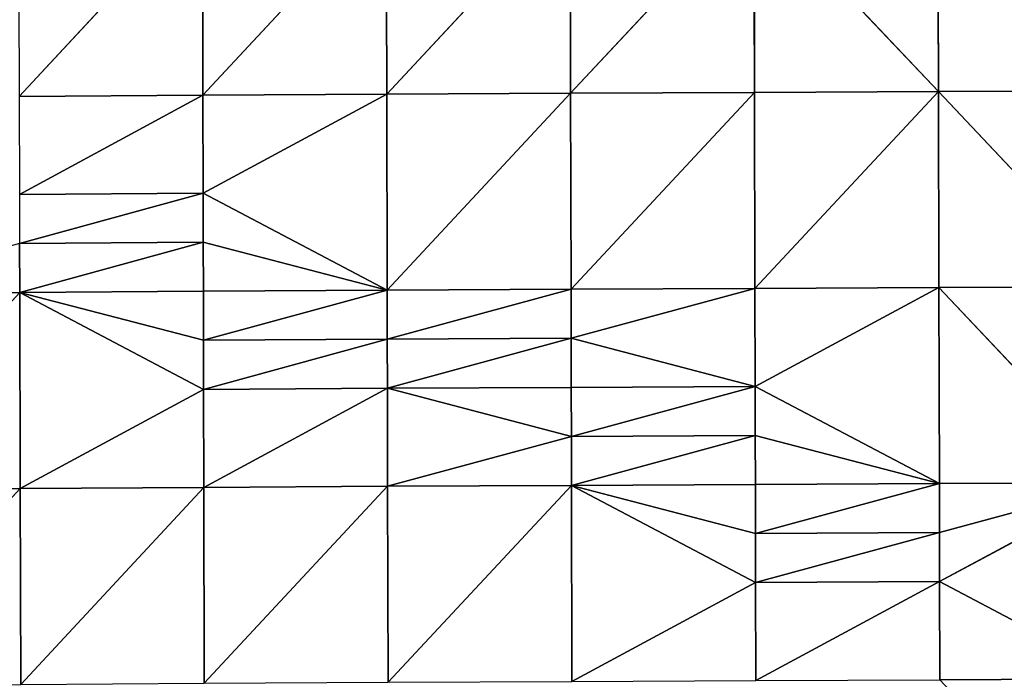
# Model space of a CAD drawing. Extents: x -699 to 695, y -433 to 410.
# Drawn here: x -399 to -306, y -95 to -33 of the extents above; entities that cross this region are included whole.
import ezdxf

# ---------------------------------------------------------------- set-up
doc = ezdxf.new("R2010")
doc.units = 0
doc.layers.get('0').update_dxf_attribs({"color": 13, "linetype": 'CONTINUOUS'})

# ---------------------------------------------------------------- blocks, each defined once
blk = doc.blocks.new('COMPONENT_2')
for p, q in [((215.739, 412.003, 147.694), (198.009, 393.491, 148.536)), ((215.78, 393.578, 149.16), (215.739, 412.003, 147.694)), ((233.512, 412.08, 148.166), (215.78, 393.578, 149.16)), ((233.555, 393.658, 149.673), (233.512, 412.08, 148.166)), ((233.512, 412.08, 148.166), (251.33, 393.736, 150.111)), ((251.33, 393.736, 150.111), (251.286, 412.156, 148.57)), ((162.492, 393.275, 146.715), (180.197, 411.826, 146.385)), ((180.197, 411.826, 146.385), (180.243, 393.392, 147.746)), ((180.243, 393.392, 147.746), (197.966, 411.92, 147.119)), ((198.009, 393.491, 148.536), (197.966, 411.92, 147.119)), ((198.009, 393.491, 148.536), (180.243, 393.392, 147.746)), ((198.009, 393.491, 148.536), (180.268, 384.175, 148.392)), ((198.009, 393.491, 148.536), (215.78, 393.578, 149.16)), ((198.009, 393.491, 148.536), (198.055, 375.059, 149.863)), ((198.055, 375.059, 149.863), (215.78, 393.578, 149.16)), ((215.78, 393.578, 149.16), (233.555, 393.658, 149.673)), ((215.825, 375.148, 150.527), (215.78, 393.578, 149.16)), ((233.555, 393.658, 149.673), (215.825, 375.148, 150.527)), ((251.33, 393.736, 150.111), (233.555, 393.658, 149.673)), ((233.6, 375.23, 151.076), (233.555, 393.658, 149.673)), ((251.33, 393.736, 150.111), (233.6, 375.23, 151.076)), ((269.107, 393.813, 150.492), (251.33, 393.736, 150.111)), ((251.33, 393.736, 150.111), (269.157, 375.386, 151.94)), ((251.378, 375.309, 151.542), (251.33, 393.736, 150.111)), ((180.243, 393.392, 147.746), (162.492, 393.275, 146.715)), ((162.519, 384.058, 147.336), (180.243, 393.392, 147.746)), ((180.243, 393.392, 147.746), (180.268, 384.175, 148.392)), ((180.268, 384.175, 148.392), (162.519, 384.058, 147.336)), ((162.533, 379.449, 147.645), (180.268, 384.175, 148.392)), ((180.268, 384.175, 148.392), (198.055, 375.059, 149.863)), ((180.268, 384.175, 148.392), (180.28, 379.567, 148.711)), ((180.28, 379.567, 148.711), (162.533, 379.449, 147.645)), ((162.533, 379.449, 147.645), (162.547, 374.842, 147.952)), ((162.547, 374.842, 147.952), (180.28, 379.567, 148.711)), ((180.28, 379.567, 148.711), (198.055, 375.059, 149.863)), ((180.292, 374.959, 149.029), (180.28, 379.567, 148.711)), ((180.292, 374.959, 149.029), (162.547, 374.842, 147.952)), ((198.055, 375.059, 149.863), (180.292, 374.959, 149.029)), ((180.292, 374.959, 149.029), (180.304, 370.352, 149.347)), ((180.304, 370.352, 149.347), (198.055, 375.059, 149.863)), ((215.825, 375.148, 150.527), (198.055, 375.059, 149.863)), ((198.055, 375.059, 149.863), (198.066, 370.452, 150.19)), ((198.066, 370.452, 150.19), (215.825, 375.148, 150.527)), ((215.825, 375.148, 150.527), (233.6, 375.23, 151.076)), ((215.825, 375.148, 150.527), (215.837, 370.541, 150.863)), ((233.6, 375.23, 151.076), (215.837, 370.541, 150.863)), ((233.6, 375.23, 151.076), (251.378, 375.309, 151.542)), ((233.6, 375.23, 151.076), (233.623, 366.016, 151.76)), ((233.623, 366.016, 151.76), (251.378, 375.309, 151.542)), ((269.157, 375.386, 151.94), (251.378, 375.309, 151.542)), ((251.424, 356.879, 152.921), (251.378, 375.309, 151.542)), ((251.378, 375.309, 151.542), (269.207, 356.954, 153.325)), ((162.547, 374.842, 147.952), (144.831, 374.698, 146.54)), ((144.884, 356.275, 147.758), (162.547, 374.842, 147.952)), ((180.316, 365.745, 149.665), (162.547, 374.842, 147.952)), ((180.304, 370.352, 149.347), (162.547, 374.842, 147.952)), ((162.547, 374.842, 147.952), (162.596, 356.416, 149.196)), ((198.066, 370.452, 150.19), (180.304, 370.352, 149.347)), ((180.316, 365.745, 149.665), (180.304, 370.352, 149.347)), ((180.316, 365.745, 149.665), (198.066, 370.452, 150.19)), ((215.837, 370.541, 150.863), (198.066, 370.452, 150.19)), ((198.077, 365.845, 150.517), (198.066, 370.452, 150.19)), ((215.837, 370.541, 150.863), (198.077, 365.845, 150.517)), ((215.837, 370.541, 150.863), (233.623, 366.016, 151.76)), ((215.848, 365.933, 151.198), (215.837, 370.541, 150.863)), ((162.596, 356.416, 149.196), (180.316, 365.745, 149.665)), ((198.077, 365.845, 150.517), (180.316, 365.745, 149.665)), ((180.339, 356.531, 150.306), (180.316, 365.745, 149.665)), ((180.339, 356.531, 150.306), (198.077, 365.845, 150.517)), ((198.077, 365.845, 150.517), (215.848, 365.933, 151.198)), ((198.077, 365.845, 150.517), (198.099, 356.63, 151.173)), ((215.858, 361.326, 151.532), (198.077, 365.845, 150.517)), ((233.623, 366.016, 151.76), (215.848, 365.933, 151.198)), ((215.858, 361.326, 151.532), (215.848, 365.933, 151.198)), ((233.623, 366.016, 151.76), (215.858, 361.326, 151.532)), ((251.424, 356.879, 152.921), (233.623, 366.016, 151.76)), ((233.623, 366.016, 151.76), (233.634, 361.408, 152.1)), ((198.099, 356.63, 151.173), (215.858, 361.326, 151.532)), ((215.858, 361.326, 151.532), (233.634, 361.408, 152.1)), ((215.869, 356.719, 151.866), (215.858, 361.326, 151.532)), ((233.634, 361.408, 152.1), (215.869, 356.719, 151.866)), ((233.634, 361.408, 152.1), (251.424, 356.879, 152.921)), ((233.645, 356.801, 152.439), (233.634, 361.408, 152.1)), ((162.596, 356.416, 149.196), (180.339, 356.531, 150.306)), ((162.635, 337.996, 150.492), (180.339, 356.531, 150.306)), ((198.099, 356.63, 151.173), (180.339, 356.531, 150.306)), ((180.339, 356.531, 150.306), (180.377, 338.108, 151.617)), ((180.377, 338.108, 151.617), (198.099, 356.63, 151.173)), ((215.869, 356.719, 151.866), (198.099, 356.63, 151.173)), ((198.099, 356.63, 151.173), (198.138, 338.204, 152.503)), ((198.138, 338.204, 152.503), (215.869, 356.719, 151.866)), ((215.869, 356.719, 151.866), (233.645, 356.801, 152.439)), ((233.656, 352.193, 152.778), (215.869, 356.719, 151.866)), ((215.869, 356.719, 151.866), (215.909, 338.291, 153.212)), ((233.666, 347.586, 153.116), (215.869, 356.719, 151.866)), ((251.424, 356.879, 152.921), (233.645, 356.801, 152.439)), ((233.656, 352.193, 152.778), (233.645, 356.801, 152.439)), ((251.424, 356.879, 152.921), (233.656, 352.193, 152.778)), ((269.207, 356.954, 153.325), (251.424, 356.879, 152.921)), ((251.424, 356.879, 152.921), (251.436, 352.271, 153.262)), ((269.207, 356.954, 153.325), (251.436, 352.271, 153.262)), ((251.447, 347.663, 153.601), (269.207, 356.954, 153.325)), ((162.596, 356.416, 149.196), (144.884, 356.275, 147.758)), ((144.923, 337.862, 149.044), (162.596, 356.416, 149.196)), ((162.596, 356.416, 149.196), (162.635, 337.996, 150.492)), ((233.656, 352.193, 152.778), (251.436, 352.271, 153.262)), ((233.666, 347.586, 153.116), (233.656, 352.193, 152.778)), ((251.436, 352.271, 153.262), (233.666, 347.586, 153.116)), ((251.436, 352.271, 153.262), (251.447, 347.663, 153.601)), ((215.909, 338.291, 153.212), (233.666, 347.586, 153.116)), ((251.447, 347.663, 153.601), (233.666, 347.586, 153.116)), ((233.687, 338.371, 153.794), (233.666, 347.586, 153.116)), ((251.447, 347.663, 153.601), (269.254, 338.519, 154.681)), ((251.469, 338.447, 154.28), (251.447, 347.663, 153.601))]:
    blk.add_line(p, q)
at = {"color": 250}
mesh = blk.add_polyface(dxfattribs=at)
corners = [(554.451, 559.737), (109.004, 544.751), (109.004, 559.737), (109.004, 21.077), (109.004, 17.773), (116.504, 17.921), (129.252, 18.212), (135.221, 18.348), (149.499, 18.712), (153.938, 18.825), (169.747, 19.253), (172.654, 19.332), (177.333, 19.46), (186.692, 19.717), (189.995, 19.805), (205.408, 20.219), (210.242, 20.344), (224.125, 20.702), (230.49, 20.851), (242.842, 21.142), (250.737, 21.305), (261.56, 21.529), (269.131, 21.673), (270.985, 21.704), (287.85, 21.994), (291.232, 22.042), (306.57, 22.259), (311.48, 22.311), (325.29, 22.457), (331.727, 22.502), (344.011, 22.586), (351.975, 22.615), (362.733, 22.654), (372.223, 22.657), (381.455, 22.66), (392.47, 22.616), (400.178, 22.586), (412.718, 22.469), (418.742, 22.413), (432.965, 22.146), (437.462, 22.061), (453.213, 21.64), (456.182, 21.561), (458.522, 21.495), (460.861, 21.43), (473.46, 21.098), (479.58, 20.937), (493.708, 20.651), (498.297, 20.559), (513.955, 20.395), (517.015, 20.364), (534.203, 20.398), (535.733, 20.402), (554.451, 20.665), (554.451, 34.714)]
mesh.append_faces([[corners[k] for k in face] for face in [(0, 1, 2), (53, 0, 54)]], dxfattribs={"vtx0": -1, "color": 250})
mesh.append_faces([[corners[k] for k in face] for face in [(1, 0, 3), (3, 0, 4), (4, 0, 5), (5, 0, 6), (6, 0, 7), (7, 0, 8), (8, 0, 9), (9, 0, 10), (10, 0, 11), (11, 0, 12), (12, 0, 13), (13, 0, 14), (14, 0, 15), (15, 0, 16), (16, 0, 17), (17, 0, 18), (18, 0, 19), (19, 0, 20), (20, 0, 21), (21, 0, 22), (22, 0, 23), (23, 0, 24), (24, 0, 25), (25, 0, 26), (26, 0, 27), (27, 0, 28), (28, 0, 29), (29, 0, 30), (30, 0, 31), (31, 0, 32), (32, 0, 33), (33, 0, 34), (34, 0, 35), (35, 0, 36), (36, 0, 37), (37, 0, 38), (38, 0, 39), (39, 0, 40), (40, 0, 41), (41, 0, 42), (42, 0, 43), (43, 0, 44), (44, 0, 45), (45, 0, 46), (46, 0, 47), (47, 0, 48), (48, 0, 49), (49, 0, 50), (50, 0, 51), (51, 0, 52), (52, 0, 53)]], dxfattribs={"vtx0": -1, "vtx1": -1, "color": 250})
mesh = blk.add_polyface(dxfattribs=at)
corners = [(215.739, 412.003, 147.694), (197.966, 411.92, 147.119), (198.009, 393.491, 148.536)]
mesh.append_faces([[corners[k] for k in face] for face in [(0, 1, 2)]], dxfattribs={"color": 250})
mesh = blk.add_polyface(dxfattribs=at)
corners = [(215.78, 393.578, 149.16), (215.739, 412.003, 147.694), (198.009, 393.491, 148.536)]
mesh.append_faces([[corners[k] for k in face] for face in [(0, 1, 2)]], dxfattribs={"color": 250})
mesh = blk.add_polyface(dxfattribs=at)
corners = [(233.512, 412.08, 148.166), (215.739, 412.003, 147.694), (215.78, 393.578, 149.16)]
mesh.append_faces([[corners[k] for k in face] for face in [(0, 1, 2)]], dxfattribs={"color": 250})
mesh = blk.add_polyface(dxfattribs=at)
corners = [(233.555, 393.658, 149.673), (233.512, 412.08, 148.166), (215.78, 393.578, 149.16)]
mesh.append_faces([[corners[k] for k in face] for face in [(0, 1, 2)]], dxfattribs={"color": 250})
mesh = blk.add_polyface(dxfattribs=at)
corners = [(251.33, 393.736, 150.111), (251.286, 412.156, 148.57), (233.512, 412.08, 148.166)]
mesh.append_faces([[corners[k] for k in face] for face in [(0, 1, 2)]], dxfattribs={"color": 250})
mesh = blk.add_polyface(dxfattribs=at)
corners = [(251.33, 393.736, 150.111), (233.512, 412.08, 148.166), (233.555, 393.658, 149.673)]
mesh.append_faces([[corners[k] for k in face] for face in [(0, 1, 2)]], dxfattribs={"color": 250})
mesh = blk.add_polyface(dxfattribs=at)
corners = [(269.107, 393.813, 150.492), (269.059, 412.231, 148.926), (251.286, 412.156, 148.57)]
mesh.append_faces([[corners[k] for k in face] for face in [(0, 1, 2)]], dxfattribs={"color": 250})
mesh = blk.add_polyface(dxfattribs=at)
corners = [(269.107, 393.813, 150.492), (251.286, 412.156, 148.57), (251.33, 393.736, 150.111)]
mesh.append_faces([[corners[k] for k in face] for face in [(0, 1, 2)]], dxfattribs={"color": 250})
mesh = blk.add_polyface(dxfattribs=at)
corners = [(180.197, 411.826, 146.385), (162.44, 411.712, 145.41), (162.492, 393.275, 146.715)]
mesh.append_faces([[corners[k] for k in face] for face in [(0, 1, 2)]], dxfattribs={"color": 250})
mesh = blk.add_polyface(dxfattribs=at)
corners = [(180.243, 393.392, 147.746), (180.197, 411.826, 146.385), (162.492, 393.275, 146.715)]
mesh.append_faces([[corners[k] for k in face] for face in [(0, 1, 2)]], dxfattribs={"color": 250})
mesh = blk.add_polyface(dxfattribs=at)
corners = [(197.966, 411.92, 147.119), (180.197, 411.826, 146.385), (180.243, 393.392, 147.746)]
mesh.append_faces([[corners[k] for k in face] for face in [(0, 1, 2)]], dxfattribs={"color": 250})
mesh = blk.add_polyface(dxfattribs=at)
corners = [(198.009, 393.491, 148.536), (197.966, 411.92, 147.119), (180.243, 393.392, 147.746)]
mesh.append_faces([[corners[k] for k in face] for face in [(0, 1, 2)]], dxfattribs={"color": 250})
mesh = blk.add_polyface(dxfattribs=at)
corners = [(198.009, 393.491, 148.536), (180.243, 393.392, 147.746), (180.268, 384.175, 148.392)]
mesh.append_faces([[corners[k] for k in face] for face in [(0, 1, 2)]], dxfattribs={"color": 250})
mesh = blk.add_polyface(dxfattribs=at)
corners = [(198.055, 375.059, 149.863), (198.009, 393.491, 148.536), (180.268, 384.175, 148.392)]
mesh.append_faces([[corners[k] for k in face] for face in [(0, 1, 2)]], dxfattribs={"color": 250})
mesh = blk.add_polyface(dxfattribs=at)
corners = [(215.78, 393.578, 149.16), (198.009, 393.491, 148.536), (198.055, 375.059, 149.863)]
mesh.append_faces([[corners[k] for k in face] for face in [(0, 1, 2)]], dxfattribs={"color": 250})
mesh = blk.add_polyface(dxfattribs=at)
corners = [(215.825, 375.148, 150.527), (215.78, 393.578, 149.16), (198.055, 375.059, 149.863)]
mesh.append_faces([[corners[k] for k in face] for face in [(0, 1, 2)]], dxfattribs={"color": 250})
mesh = blk.add_polyface(dxfattribs=at)
corners = [(233.555, 393.658, 149.673), (215.78, 393.578, 149.16), (215.825, 375.148, 150.527)]
mesh.append_faces([[corners[k] for k in face] for face in [(0, 1, 2)]], dxfattribs={"color": 250})
mesh = blk.add_polyface(dxfattribs=at)
corners = [(233.6, 375.23, 151.076), (233.555, 393.658, 149.673), (215.825, 375.148, 150.527)]
mesh.append_faces([[corners[k] for k in face] for face in [(0, 1, 2)]], dxfattribs={"color": 250})
mesh = blk.add_polyface(dxfattribs=at)
corners = [(251.33, 393.736, 150.111), (233.555, 393.658, 149.673), (233.6, 375.23, 151.076)]
mesh.append_faces([[corners[k] for k in face] for face in [(0, 1, 2)]], dxfattribs={"color": 250})
mesh = blk.add_polyface(dxfattribs=at)
corners = [(251.378, 375.309, 151.542), (251.33, 393.736, 150.111), (233.6, 375.23, 151.076)]
mesh.append_faces([[corners[k] for k in face] for face in [(0, 1, 2)]], dxfattribs={"color": 250})
mesh = blk.add_polyface(dxfattribs=at)
corners = [(269.157, 375.386, 151.94), (269.107, 393.813, 150.492), (251.33, 393.736, 150.111)]
mesh.append_faces([[corners[k] for k in face] for face in [(0, 1, 2)]], dxfattribs={"color": 250})
mesh = blk.add_polyface(dxfattribs=at)
corners = [(269.157, 375.386, 151.94), (251.33, 393.736, 150.111), (251.378, 375.309, 151.542)]
mesh.append_faces([[corners[k] for k in face] for face in [(0, 1, 2)]], dxfattribs={"color": 250})
mesh = blk.add_polyface(dxfattribs=at)
corners = [(180.243, 393.392, 147.746), (162.492, 393.275, 146.715), (162.519, 384.058, 147.336)]
mesh.append_faces([[corners[k] for k in face] for face in [(0, 1, 2)]], dxfattribs={"color": 250})
mesh = blk.add_polyface(dxfattribs=at)
corners = [(180.268, 384.175, 148.392), (180.243, 393.392, 147.746), (162.519, 384.058, 147.336)]
mesh.append_faces([[corners[k] for k in face] for face in [(0, 1, 2)]], dxfattribs={"color": 250})
mesh = blk.add_polyface(dxfattribs=at)
corners = [(180.268, 384.175, 148.392), (162.519, 384.058, 147.336), (162.533, 379.449, 147.645)]
mesh.append_faces([[corners[k] for k in face] for face in [(0, 1, 2)]], dxfattribs={"color": 250})
mesh = blk.add_polyface(dxfattribs=at)
corners = [(180.28, 379.567, 148.711), (180.268, 384.175, 148.392), (162.533, 379.449, 147.645)]
mesh.append_faces([[corners[k] for k in face] for face in [(0, 1, 2)]], dxfattribs={"color": 250})
mesh = blk.add_polyface(dxfattribs=at)
corners = [(198.055, 375.059, 149.863), (180.268, 384.175, 148.392), (180.28, 379.567, 148.711)]
mesh.append_faces([[corners[k] for k in face] for face in [(0, 1, 2)]], dxfattribs={"color": 250})
mesh = blk.add_polyface(dxfattribs=at)
corners = [(162.547, 374.842, 147.952), (162.533, 379.449, 147.645), (144.831, 374.698, 146.54)]
mesh.append_faces([[corners[k] for k in face] for face in [(0, 1, 2)]], dxfattribs={"color": 250})
mesh = blk.add_polyface(dxfattribs=at)
corners = [(180.28, 379.567, 148.711), (162.533, 379.449, 147.645), (162.547, 374.842, 147.952)]
mesh.append_faces([[corners[k] for k in face] for face in [(0, 1, 2)]], dxfattribs={"color": 250})
mesh = blk.add_polyface(dxfattribs=at)
corners = [(180.292, 374.959, 149.029), (180.28, 379.567, 148.711), (162.547, 374.842, 147.952)]
mesh.append_faces([[corners[k] for k in face] for face in [(0, 1, 2)]], dxfattribs={"color": 250})
mesh = blk.add_polyface(dxfattribs=at)
corners = [(198.055, 375.059, 149.863), (180.28, 379.567, 148.711), (180.292, 374.959, 149.029)]
mesh.append_faces([[corners[k] for k in face] for face in [(0, 1, 2)]], dxfattribs={"color": 250})
mesh = blk.add_polyface(dxfattribs=at)
corners = [(180.304, 370.352, 149.347), (180.292, 374.959, 149.029), (162.547, 374.842, 147.952)]
mesh.append_faces([[corners[k] for k in face] for face in [(0, 1, 2)]], dxfattribs={"color": 250})
mesh = blk.add_polyface(dxfattribs=at)
corners = [(198.055, 375.059, 149.863), (180.292, 374.959, 149.029), (180.304, 370.352, 149.347)]
mesh.append_faces([[corners[k] for k in face] for face in [(0, 1, 2)]], dxfattribs={"color": 250})
mesh = blk.add_polyface(dxfattribs=at)
corners = [(198.066, 370.452, 150.19), (198.055, 375.059, 149.863), (180.304, 370.352, 149.347)]
mesh.append_faces([[corners[k] for k in face] for face in [(0, 1, 2)]], dxfattribs={"color": 250})
mesh = blk.add_polyface(dxfattribs=at)
corners = [(215.825, 375.148, 150.527), (198.055, 375.059, 149.863), (198.066, 370.452, 150.19)]
mesh.append_faces([[corners[k] for k in face] for face in [(0, 1, 2)]], dxfattribs={"color": 250})
mesh = blk.add_polyface(dxfattribs=at)
corners = [(215.837, 370.541, 150.863), (215.825, 375.148, 150.527), (198.066, 370.452, 150.19)]
mesh.append_faces([[corners[k] for k in face] for face in [(0, 1, 2)]], dxfattribs={"color": 250})
mesh = blk.add_polyface(dxfattribs=at)
corners = [(233.6, 375.23, 151.076), (215.825, 375.148, 150.527), (215.837, 370.541, 150.863)]
mesh.append_faces([[corners[k] for k in face] for face in [(0, 1, 2)]], dxfattribs={"color": 250})
mesh = blk.add_polyface(dxfattribs=at)
corners = [(233.623, 366.016, 151.76), (233.6, 375.23, 151.076), (215.837, 370.541, 150.863)]
mesh.append_faces([[corners[k] for k in face] for face in [(0, 1, 2)]], dxfattribs={"color": 250})
mesh = blk.add_polyface(dxfattribs=at)
corners = [(251.378, 375.309, 151.542), (233.6, 375.23, 151.076), (233.623, 366.016, 151.76)]
mesh.append_faces([[corners[k] for k in face] for face in [(0, 1, 2)]], dxfattribs={"color": 250})
mesh = blk.add_polyface(dxfattribs=at)
corners = [(251.424, 356.879, 152.921), (251.378, 375.309, 151.542), (233.623, 366.016, 151.76)]
mesh.append_faces([[corners[k] for k in face] for face in [(0, 1, 2)]], dxfattribs={"color": 250})
mesh = blk.add_polyface(dxfattribs=at)
corners = [(269.207, 356.954, 153.325), (269.157, 375.386, 151.94), (251.378, 375.309, 151.542)]
mesh.append_faces([[corners[k] for k in face] for face in [(0, 1, 2)]], dxfattribs={"color": 250})
mesh = blk.add_polyface(dxfattribs=at)
corners = [(269.207, 356.954, 153.325), (251.378, 375.309, 151.542), (251.424, 356.879, 152.921)]
mesh.append_faces([[corners[k] for k in face] for face in [(0, 1, 2)]], dxfattribs={"color": 250})
mesh = blk.add_polyface(dxfattribs=at)
corners = [(162.547, 374.842, 147.952), (144.831, 374.698, 146.54), (144.884, 356.275, 147.758)]
mesh.append_faces([[corners[k] for k in face] for face in [(0, 1, 2)]], dxfattribs={"color": 250})
mesh = blk.add_polyface(dxfattribs=at)
corners = [(162.596, 356.416, 149.196), (162.547, 374.842, 147.952), (144.884, 356.275, 147.758)]
mesh.append_faces([[corners[k] for k in face] for face in [(0, 1, 2)]], dxfattribs={"color": 250})
mesh = blk.add_polyface(dxfattribs=at)
corners = [(180.316, 365.745, 149.665), (162.547, 374.842, 147.952), (162.596, 356.416, 149.196)]
mesh.append_faces([[corners[k] for k in face] for face in [(0, 1, 2)]], dxfattribs={"color": 250})
mesh = blk.add_polyface(dxfattribs=at)
corners = [(180.316, 365.745, 149.665), (180.304, 370.352, 149.347), (162.547, 374.842, 147.952)]
mesh.append_faces([[corners[k] for k in face] for face in [(0, 1, 2)]], dxfattribs={"color": 250})
mesh = blk.add_polyface(dxfattribs=at)
corners = [(198.066, 370.452, 150.19), (180.304, 370.352, 149.347), (180.316, 365.745, 149.665)]
mesh.append_faces([[corners[k] for k in face] for face in [(0, 1, 2)]], dxfattribs={"color": 250})
mesh = blk.add_polyface(dxfattribs=at)
corners = [(198.077, 365.845, 150.517), (198.066, 370.452, 150.19), (180.316, 365.745, 149.665)]
mesh.append_faces([[corners[k] for k in face] for face in [(0, 1, 2)]], dxfattribs={"color": 250})
mesh = blk.add_polyface(dxfattribs=at)
corners = [(215.837, 370.541, 150.863), (198.066, 370.452, 150.19), (198.077, 365.845, 150.517)]
mesh.append_faces([[corners[k] for k in face] for face in [(0, 1, 2)]], dxfattribs={"color": 250})
mesh = blk.add_polyface(dxfattribs=at)
corners = [(215.848, 365.933, 151.198), (215.837, 370.541, 150.863), (198.077, 365.845, 150.517)]
mesh.append_faces([[corners[k] for k in face] for face in [(0, 1, 2)]], dxfattribs={"color": 250})
mesh = blk.add_polyface(dxfattribs=at)
corners = [(233.623, 366.016, 151.76), (215.837, 370.541, 150.863), (215.848, 365.933, 151.198)]
mesh.append_faces([[corners[k] for k in face] for face in [(0, 1, 2)]], dxfattribs={"color": 250})
mesh = blk.add_polyface(dxfattribs=at)
corners = [(180.339, 356.531, 150.306), (180.316, 365.745, 149.665), (162.596, 356.416, 149.196)]
mesh.append_faces([[corners[k] for k in face] for face in [(0, 1, 2)]], dxfattribs={"color": 250})
mesh = blk.add_polyface(dxfattribs=at)
corners = [(198.077, 365.845, 150.517), (180.316, 365.745, 149.665), (180.339, 356.531, 150.306)]
mesh.append_faces([[corners[k] for k in face] for face in [(0, 1, 2)]], dxfattribs={"color": 250})
mesh = blk.add_polyface(dxfattribs=at)
corners = [(198.099, 356.63, 151.173), (198.077, 365.845, 150.517), (180.339, 356.531, 150.306)]
mesh.append_faces([[corners[k] for k in face] for face in [(0, 1, 2)]], dxfattribs={"color": 250})
mesh = blk.add_polyface(dxfattribs=at)
corners = [(215.858, 361.326, 151.532), (215.848, 365.933, 151.198), (198.077, 365.845, 150.517)]
mesh.append_faces([[corners[k] for k in face] for face in [(0, 1, 2)]], dxfattribs={"color": 250})
mesh = blk.add_polyface(dxfattribs=at)
corners = [(215.858, 361.326, 151.532), (198.077, 365.845, 150.517), (198.099, 356.63, 151.173)]
mesh.append_faces([[corners[k] for k in face] for face in [(0, 1, 2)]], dxfattribs={"color": 250})
mesh = blk.add_polyface(dxfattribs=at)
corners = [(233.623, 366.016, 151.76), (215.848, 365.933, 151.198), (215.858, 361.326, 151.532)]
mesh.append_faces([[corners[k] for k in face] for face in [(0, 1, 2)]], dxfattribs={"color": 250})
mesh = blk.add_polyface(dxfattribs=at)
corners = [(233.634, 361.408, 152.1), (233.623, 366.016, 151.76), (215.858, 361.326, 151.532)]
mesh.append_faces([[corners[k] for k in face] for face in [(0, 1, 2)]], dxfattribs={"color": 250})
mesh = blk.add_polyface(dxfattribs=at)
corners = [(251.424, 356.879, 152.921), (233.623, 366.016, 151.76), (233.634, 361.408, 152.1)]
mesh.append_faces([[corners[k] for k in face] for face in [(0, 1, 2)]], dxfattribs={"color": 250})
mesh = blk.add_polyface(dxfattribs=at)
corners = [(215.869, 356.719, 151.866), (215.858, 361.326, 151.532), (198.099, 356.63, 151.173)]
mesh.append_faces([[corners[k] for k in face] for face in [(0, 1, 2)]], dxfattribs={"color": 250})
mesh = blk.add_polyface(dxfattribs=at)
corners = [(233.634, 361.408, 152.1), (215.858, 361.326, 151.532), (215.869, 356.719, 151.866)]
mesh.append_faces([[corners[k] for k in face] for face in [(0, 1, 2)]], dxfattribs={"color": 250})
mesh = blk.add_polyface(dxfattribs=at)
corners = [(233.645, 356.801, 152.439), (233.634, 361.408, 152.1), (215.869, 356.719, 151.866)]
mesh.append_faces([[corners[k] for k in face] for face in [(0, 1, 2)]], dxfattribs={"color": 250})
mesh = blk.add_polyface(dxfattribs=at)
corners = [(251.424, 356.879, 152.921), (233.634, 361.408, 152.1), (233.645, 356.801, 152.439)]
mesh.append_faces([[corners[k] for k in face] for face in [(0, 1, 2)]], dxfattribs={"color": 250})
mesh = blk.add_polyface(dxfattribs=at)
corners = [(180.339, 356.531, 150.306), (162.596, 356.416, 149.196), (162.635, 337.996, 150.492)]
mesh.append_faces([[corners[k] for k in face] for face in [(0, 1, 2)]], dxfattribs={"color": 250})
mesh = blk.add_polyface(dxfattribs=at)
corners = [(180.377, 338.108, 151.617), (180.339, 356.531, 150.306), (162.635, 337.996, 150.492)]
mesh.append_faces([[corners[k] for k in face] for face in [(0, 1, 2)]], dxfattribs={"color": 250})
mesh = blk.add_polyface(dxfattribs=at)
corners = [(198.099, 356.63, 151.173), (180.339, 356.531, 150.306), (180.377, 338.108, 151.617)]
mesh.append_faces([[corners[k] for k in face] for face in [(0, 1, 2)]], dxfattribs={"color": 250})
mesh = blk.add_polyface(dxfattribs=at)
corners = [(198.138, 338.204, 152.503), (198.099, 356.63, 151.173), (180.377, 338.108, 151.617)]
mesh.append_faces([[corners[k] for k in face] for face in [(0, 1, 2)]], dxfattribs={"color": 250})
mesh = blk.add_polyface(dxfattribs=at)
corners = [(215.869, 356.719, 151.866), (198.099, 356.63, 151.173), (198.138, 338.204, 152.503)]
mesh.append_faces([[corners[k] for k in face] for face in [(0, 1, 2)]], dxfattribs={"color": 250})
mesh = blk.add_polyface(dxfattribs=at)
corners = [(215.909, 338.291, 153.212), (215.869, 356.719, 151.866), (198.138, 338.204, 152.503)]
mesh.append_faces([[corners[k] for k in face] for face in [(0, 1, 2)]], dxfattribs={"color": 250})
mesh = blk.add_polyface(dxfattribs=at)
corners = [(233.656, 352.193, 152.778), (233.645, 356.801, 152.439), (215.869, 356.719, 151.866)]
mesh.append_faces([[corners[k] for k in face] for face in [(0, 1, 2)]], dxfattribs={"color": 250})
mesh = blk.add_polyface(dxfattribs=at)
corners = [(233.666, 347.586, 153.116), (215.869, 356.719, 151.866), (215.909, 338.291, 153.212)]
mesh.append_faces([[corners[k] for k in face] for face in [(0, 1, 2)]], dxfattribs={"color": 250})
mesh = blk.add_polyface(dxfattribs=at)
corners = [(233.666, 347.586, 153.116), (233.656, 352.193, 152.778), (215.869, 356.719, 151.866)]
mesh.append_faces([[corners[k] for k in face] for face in [(0, 1, 2)]], dxfattribs={"color": 250})
mesh = blk.add_polyface(dxfattribs=at)
corners = [(251.424, 356.879, 152.921), (233.645, 356.801, 152.439), (233.656, 352.193, 152.778)]
mesh.append_faces([[corners[k] for k in face] for face in [(0, 1, 2)]], dxfattribs={"color": 250})
mesh = blk.add_polyface(dxfattribs=at)
corners = [(251.436, 352.271, 153.262), (251.424, 356.879, 152.921), (233.656, 352.193, 152.778)]
mesh.append_faces([[corners[k] for k in face] for face in [(0, 1, 2)]], dxfattribs={"color": 250})
mesh = blk.add_polyface(dxfattribs=at)
corners = [(269.207, 356.954, 153.325), (251.424, 356.879, 152.921), (251.436, 352.271, 153.262)]
mesh.append_faces([[corners[k] for k in face] for face in [(0, 1, 2)]], dxfattribs={"color": 250})
mesh = blk.add_polyface(dxfattribs=at)
corners = [(269.207, 356.954, 153.325), (251.436, 352.271, 153.262), (251.447, 347.663, 153.601)]
mesh.append_faces([[corners[k] for k in face] for face in [(0, 1, 2)]], dxfattribs={"color": 250})
mesh = blk.add_polyface(dxfattribs=at)
corners = [(269.254, 338.519, 154.681), (269.207, 356.954, 153.325), (251.447, 347.663, 153.601)]
mesh.append_faces([[corners[k] for k in face] for face in [(0, 1, 2)]], dxfattribs={"color": 250})
mesh = blk.add_polyface(dxfattribs=at)
corners = [(162.596, 356.416, 149.196), (144.884, 356.275, 147.758), (144.923, 337.862, 149.044)]
mesh.append_faces([[corners[k] for k in face] for face in [(0, 1, 2)]], dxfattribs={"color": 250})
mesh = blk.add_polyface(dxfattribs=at)
corners = [(162.635, 337.996, 150.492), (162.596, 356.416, 149.196), (144.923, 337.862, 149.044)]
mesh.append_faces([[corners[k] for k in face] for face in [(0, 1, 2)]], dxfattribs={"color": 250})
mesh = blk.add_polyface(dxfattribs=at)
corners = [(251.436, 352.271, 153.262), (233.656, 352.193, 152.778), (233.666, 347.586, 153.116)]
mesh.append_faces([[corners[k] for k in face] for face in [(0, 1, 2)]], dxfattribs={"color": 250})
mesh = blk.add_polyface(dxfattribs=at)
corners = [(251.447, 347.663, 153.601), (251.436, 352.271, 153.262), (233.666, 347.586, 153.116)]
mesh.append_faces([[corners[k] for k in face] for face in [(0, 1, 2)]], dxfattribs={"color": 250})
mesh = blk.add_polyface(dxfattribs=at)
corners = [(233.687, 338.371, 153.794), (233.666, 347.586, 153.116), (215.909, 338.291, 153.212)]
mesh.append_faces([[corners[k] for k in face] for face in [(0, 1, 2)]], dxfattribs={"color": 250})
mesh = blk.add_polyface(dxfattribs=at)
corners = [(233.687, 338.371, 153.794), (251.447, 347.663, 153.601), (233.666, 347.586, 153.116), (251.469, 338.447, 154.28)]
mesh.append_faces([[corners[k] for k in face] for face in [(0, 1, 2), (1, 0, 3)]], dxfattribs={"vtx0": -1, "color": 250})
mesh = blk.add_polyface(dxfattribs=at)
corners = [(269.254, 338.519, 154.681), (251.447, 347.663, 153.601), (251.469, 338.447, 154.28)]
mesh.append_faces([[corners[k] for k in face] for face in [(0, 1, 2)]], dxfattribs={"color": 250})
mesh = blk.add_polyface(dxfattribs=at)
corners = [(269.299, 320.082, 156.027), (269.254, 338.519, 154.681), (251.469, 338.447, 154.28)]
mesh.append_faces([[corners[k] for k in face] for face in [(0, 1, 2)]], dxfattribs={"color": 250})
blk = doc.blocks.new('GROUP_2')
at = {"color": 250}
mesh = blk.add_polyface(dxfattribs=at)
corners = [(17.148, 674.563), (1096.92, 15.059), (15.059, 17.119), (1099.01, 672.502)]
mesh.append_faces([[corners[k] for k in face] for face in [(0, 1, 2), (1, 0, 3)]], dxfattribs={"vtx0": -1, "color": 250})
mesh = blk.add_polyface(dxfattribs=at)
corners = [(1096.92, 15.059, 215.357), (17.148, 674.563, 215.357), (15.059, 17.119, 215.357), (1099.01, 672.502, 215.357)]
mesh.append_faces([[corners[k] for k in face] for face in [(0, 1, 2), (1, 0, 3)]], dxfattribs={"vtx0": -1, "color": 250})

msp = doc.modelspace()

# ---------------------------------------------------------------- block references
msp.add_blockref('GROUP_2', (-560.662, -411.199, 91.891))
at = {"xscale": 0.9728716507410562}
msp.add_blockref('COMPONENT_2', (-556.753, -433.436, 309.102), dxfattribs=at)

doc.saveas('drawing.dxf')
